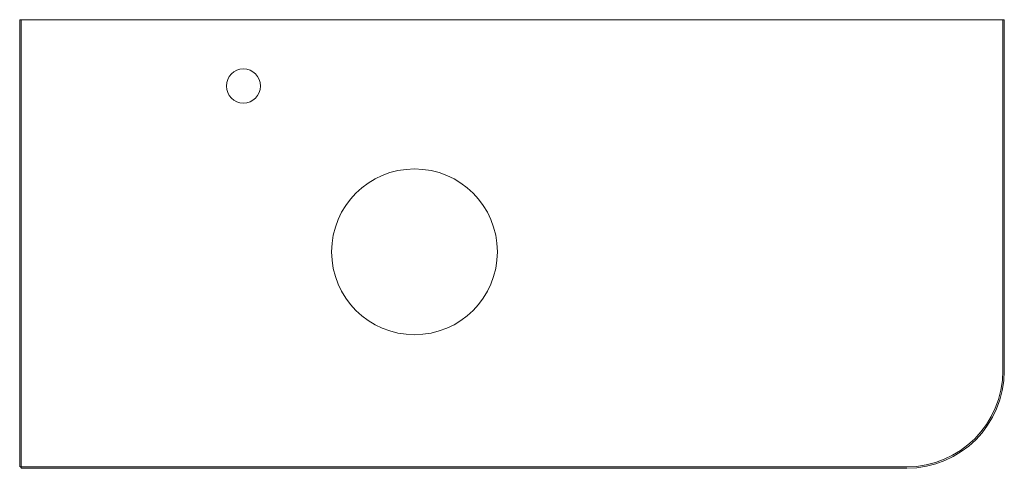
# Model space of a CAD drawing. Units: millimetres. Extents: x -405 to 605, y -230 to 230.
import ezdxf

# ---------------------------------------------------------------- set-up
doc = ezdxf.new("R2010")
doc.units = ezdxf.units.MM
doc.header["$MEASUREMENT"] = 0

msp = doc.modelspace()

# ---------------------------------------------------------------- linework, layer by layer
at = {"color": 0, "linetype": 'Continuous', "lineweight": 0}
for p, q in [((-405, 230), (-405, -228)), ((-403.5, 230), (-405, 230)), ((-403.5, -228.5), (-403.5, 230)), ((-403.5, 230), (603.5, 230)), ((605, 230), (603.5, 230)), ((603.5, 230), (603.5, -130)), ((605, -130), (605, 230)), ((-404, -229), (-405, -228)), ((-403.5, -228.5), (-404, -229)), ((-403, -230), (-404, -229)), ((505, -228.5), (-403.5, -228.5)), ((-403, -230), (505, -230))]:
    msp.add_line(p, q, dxfattribs=at)
for centre, radius in [((-175.5, 162), 17.5), ((0, -8), 85)]:
    msp.add_circle(centre, radius, dxfattribs=at)
for radius, start in [(100, -90), (98.5, 270)]:
    msp.add_arc((505, -130), radius, start, 0, dxfattribs=at)

doc.saveas('drawing.dxf')
